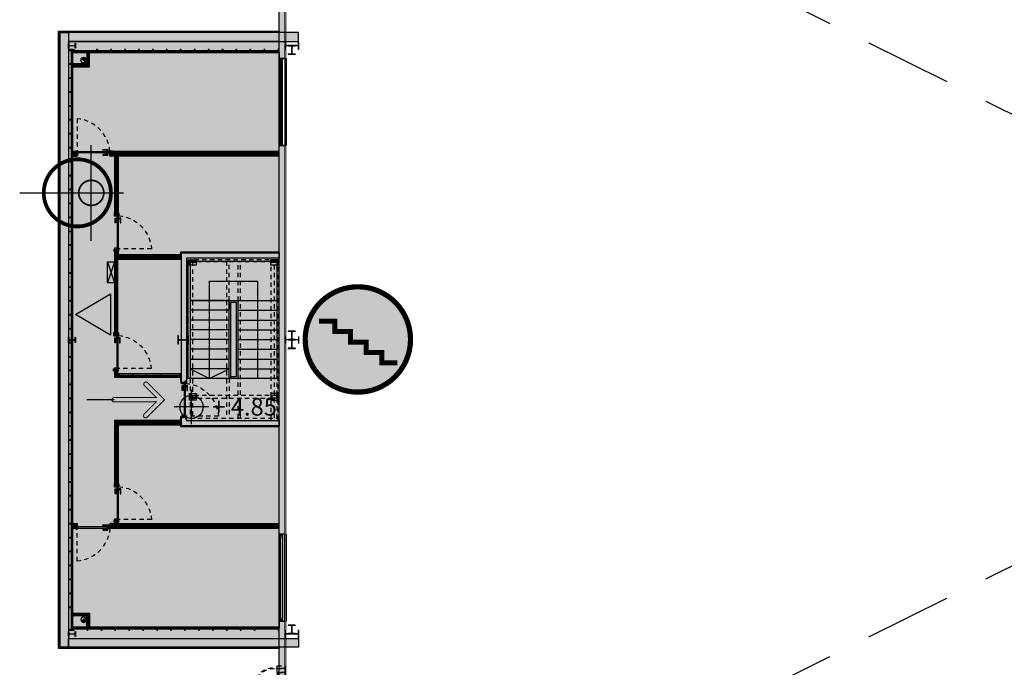
# Model space of a CAD drawing. Units: metres. Extents: x 721.3 to 800.4, y -1561.8 to -1507.7.
# Drawn here: x 721.3 to 749.6, y -1541 to -1522.4 of the extents above; entities that cross this region are included whole.
import ezdxf
from ezdxf.enums import TextEntityAlignment as Align

# ---------------------------------------------------------------- set-up
doc = ezdxf.new("R2010")
doc.units = ezdxf.units.M
doc.linetypes.add('HIDDEN', pattern=[0.375, 0.25, -0.125])
doc.linetypes.add('HIDDEN2', pattern=[0.1875, 0.125, -0.0625])
for name, color, linetype in [('000-Aberturas', 1, 'Continuous'), ('000-Cotas', 250, 'Continuous'), ('000-Cotas de nivel', 250, 'Continuous'), ('000-Estructura', 2, 'Continuous'), ('000-H-Muros', 253, 'Continuous'), ('000-H-Simbologia', 255, 'Continuous'), ('000-Hatch', 253, 'Continuous'), ('000-II-Boca de Incendio Hidrantes', 160, 'Continuous'), ('000-Muros', 4, 'Continuous'), ('000-Sanit Bajada pluvial', 1, 'Continuous'), ('000-Tableros', 1, 'Continuous')]:
    doc.layers.add(name, color=color, linetype=linetype)
for name, color, linetype, true_color in [('000-H-Entrepiso', 7, 'Continuous', 0xdbdee1), ('000-II-Extintores', 7, 'Continuous', 0xe00000), ('000-Simb- Escaleras', 7, 'Continuous', 0x2454bc), ('000-Simb- Ingreso egresos', 7, 'Continuous', 0x7aa84d), ('000-Simb- Sanitarios', 7, 'Continuous', 0x2454bc)]:
    doc.layers.add(name, color=color, linetype=linetype, true_color=true_color)
doc.layers.add('x-vp', color=2, linetype='Continuous', plot=False)
doc.styles.add('Calibri_250', font='calibri.ttf', dxfattribs={"height": 0.5})
doc.styles.add('LGD 100 arial', font='arial.ttf', dxfattribs={"width": 0.8, "height": 0.18})
doc.linetypes.add('BATTING', pattern='A,0.0001,-0.1,[134,ltypeshp.shx,S=0.1,R=0,X=-0.1,Y=0],-0.2,[134,ltypeshp.shx,S=0.1,R=180,X=0.1,Y=0],-0.1', length=0.4001)

# ---------------------------------------------------------------- blocks, each defined once
blk = doc.blocks.new('M70')
at = {"color": 0}
blk.add_lwpolyline([(-0.029, 0.03), (-0.029, 0.034, 0.414214), (-0.03, 0.035), (-0.034, 0.035, 0.414214), (-0.035, 0.034), (-0.035, 0.001), (-0.034, 0), (-0.03, 0), (-0.029, 0.001), (0.029, 0.001), (0.03, 0), (0.034, 0), (0.035, 0.001), (0.035, 0.029, 0.414214), (0.034, 0.03), (0.031, 0.03, 0.414214), (0.03, 0.029), (0.03, 0.025)], format="xyb", dxfattribs=at)
blk = doc.blocks.new('*U43')
at = {"color": 0}
for p, q in [((-0.048, 0), (-0.048, 1.867)), ((0.048, 0), (0.048, 1.867))]:
    blk.add_line(p, q, dxfattribs=at)
for points in [[(-0.06, 0), (-0.06, 1.867), (0.06, 1.867), (0.06, 0)], [(-0.035, 0.013), (-0.035, 1.855), (0.035, 1.855), (0.035, 0.013)]]:
    blk.add_lwpolyline(points, close=True, dxfattribs=at)
at = {"color": 252, "linetype": 'BATTING', "ltscale": 0.05}
blk.add_lwpolyline([(0, 0.014), (0, 1.855)], dxfattribs=at)
at = {"color": 0, "xscale": -1, "rotation": 180}
blk.add_blockref('M70', (0, 1.855), dxfattribs=at)
at = {"color": 0}
for p in [(0, 1.213), (0, 0.813), (0, 0.413), (0, 0.013)]:
    blk.add_blockref('M70', p, dxfattribs=at)
blk = doc.blocks.new('*U44')
at = {"color": 0}
for p, q in [((-0.048, 0), (-0.048, 0.27)), ((0.048, 0), (0.048, 0.27))]:
    blk.add_line(p, q, dxfattribs=at)
for points in [[(-0.06, 0), (-0.06, 0.27), (0.06, 0.27), (0.06, 0)], [(-0.035, 0.013), (-0.035, 0.258), (0.035, 0.258), (0.035, 0.013)]]:
    blk.add_lwpolyline(points, close=True, dxfattribs=at)
at = {"color": 252, "linetype": 'BATTING', "ltscale": 0.05}
blk.add_lwpolyline([(0, 0.014), (0, 0.258)], dxfattribs=at)
at = {"color": 0, "xscale": -1, "rotation": 180}
blk.add_blockref('M70', (0, 0.258), dxfattribs=at)
at = {"color": 0}
blk.add_blockref('M70', (0, 0.013), dxfattribs=at)
blk = doc.blocks.new('*U4')
at = {"color": 0, "linetype": 'HIDDEN2'}
blk.add_lwpolyline([(0.973, 0, 0.369048), (0.026, 0.946), (0.026, 0)], format="xyb", dxfattribs=at)
at = {"color": 0}
for points in [[(0.015, 0), (-0.05, 0), (-0.05, 0.01), (0.015, 0.01)], [(0.874, 0), (0.924, 0), (0.924, 0.01), (0.874, 0.01)], [(0.985, 0), (1.05, 0), (1.05, 0.01), (0.985, 0.01)], [(-0.05, -0.13), (0.015, -0.13), (0.015, -0.12), (-0.05, -0.12)], [(0, -0.02), (0, 0), (0.025, 0), (0.025, -0.042), (0.04, -0.042), (0.04, -0.12), (0, -0.12), (0, -0.1), (0, -0.1), (0.005, -0.095), (0.005, -0.025)], [(0.027, 0), (0.973, 0), (0.973, -0.04), (0.027, -0.04)], [(0.874, -0.04), (0.924, -0.04), (0.924, -0.05), (0.874, -0.05)], [(1, -0.02), (1, 0), (0.975, 0), (0.975, -0.042), (0.96, -0.042), (0.96, -0.12), (1, -0.12), (1, -0.1), (1, -0.1), (0.995, -0.095), (0.995, -0.025)], [(1.05, -0.13), (0.985, -0.13), (0.985, -0.12), (1.05, -0.12)]]:
    blk.add_lwpolyline(points, close=True, dxfattribs=at)
at = {"color": 0, "ltscale": 0.2}
blk.add_lwpolyline([(0.022, 0.003), (0.022, -0.035), (0.03, -0.035), (0.03, 0.003)], dxfattribs=at)
at = {"color": 0}
for points in [[(0.889, 0.01), (0.889, 0.04), (0.769, 0.04), (0.769, 0.06), (0.909, 0.06), (0.909, 0.01)], [(0.889, -0.05), (0.889, -0.08), (0.769, -0.08), (0.769, -0.1), (0.909, -0.1), (0.909, -0.05)]]:
    blk.add_lwpolyline(points, dxfattribs=at)
at = {"color": 0, "ltscale": 0.2}
blk.add_circle((0.026, 0.009), 0.00665, dxfattribs=at)
blk = doc.blocks.new('*U45')
at = {"color": 0}
for p, q in [((-0.048, 0), (-0.048, 1.801)), ((0.048, 0), (0.048, 1.801))]:
    blk.add_line(p, q, dxfattribs=at)
for points in [[(-0.06, 0), (-0.06, 1.801), (0.06, 1.801), (0.06, 0)], [(-0.035, 0.013), (-0.035, 1.789), (0.035, 1.789), (0.035, 0.013)]]:
    blk.add_lwpolyline(points, close=True, dxfattribs=at)
at = {"color": 252, "linetype": 'BATTING', "ltscale": 0.05}
blk.add_lwpolyline([(0, 0.014), (0, 1.789)], dxfattribs=at)
at = {"color": 0, "xscale": -1, "rotation": 180}
blk.add_blockref('M70', (0, 1.789), dxfattribs=at)
at = {"color": 0}
for p in [(0, 1.213), (0, 0.813), (0, 0.413), (0, 0.013)]:
    blk.add_blockref('M70', p, dxfattribs=at)
blk = doc.blocks.new('*U46')
at = {"color": 0}
for p, q in [((-0.0475, 0), (-0.0475, 4.83125)), ((0.0475, 0), (0.0475, 4.83125))]:
    blk.add_line(p, q, dxfattribs=at)
for points in [[(-0.06, 0), (-0.06, 4.83125), (0.06, 4.83125), (0.06, 0)], [(-0.035, 0.0125), (-0.035, 4.81875), (0.035, 4.81875), (0.035, 0.0125)]]:
    blk.add_lwpolyline(points, close=True, dxfattribs=at)
at = {"color": 252, "linetype": 'BATTING', "ltscale": 0.05}
blk.add_lwpolyline([(0, 0.0135), (0, 4.81875)], dxfattribs=at)
at = {"color": 0, "xscale": -1, "rotation": 180}
blk.add_blockref('M70', (0, 4.81875), dxfattribs=at)
at = {"color": 0}
for p in [(0, 4.4125), (0, 4.0125), (0, 3.6125), (0, 3.2125), (0, 2.8125), (0, 2.4125), (0, 2.0125), (0, 1.6125), (0, 1.2125), (0, 0.8125), (0, 0.4125), (0, 0.0125)]:
    blk.add_blockref('M70', p, dxfattribs=at)
blk = doc.blocks.new('*U47')
at = {"color": 0}
for p, q in [((-0.0475, 0), (-0.0475, 4.83125)), ((0.0475, 0), (0.0475, 4.83125))]:
    blk.add_line(p, q, dxfattribs=at)
for points in [[(-0.06, 0), (-0.06, 4.83125), (0.06, 4.83125), (0.06, 0)], [(-0.035, 0.0125), (-0.035, 4.81875), (0.035, 4.81875), (0.035, 0.0125)]]:
    blk.add_lwpolyline(points, close=True, dxfattribs=at)
at = {"color": 252, "linetype": 'BATTING', "ltscale": 0.05}
blk.add_lwpolyline([(0, 0.0135), (0, 4.81875)], dxfattribs=at)
at = {"color": 0, "xscale": -1, "rotation": 180}
blk.add_blockref('M70', (0, 4.81875), dxfattribs=at)
at = {"color": 0}
for p in [(0, 4.4125), (0, 4.0125), (0, 3.6125), (0, 3.2125), (0, 2.8125), (0, 2.4125), (0, 2.0125), (0, 1.6125), (0, 1.2125), (0, 0.8125), (0, 0.4125), (0, 0.0125)]:
    blk.add_blockref('M70', p, dxfattribs=at)
blk = doc.blocks.new('*U48')
at = {"color": 0}
for p, q in [((-0.0475, 0), (-0.0475, 1.69875)), ((0.0475, 0), (0.0475, 1.69875))]:
    blk.add_line(p, q, dxfattribs=at)
for points in [[(-0.06, 0), (-0.06, 1.69875), (0.06, 1.69875), (0.06, 0)], [(-0.035, 0.0125), (-0.035, 1.68625), (0.035, 1.68625), (0.035, 0.0125)]]:
    blk.add_lwpolyline(points, close=True, dxfattribs=at)
at = {"color": 252, "linetype": 'BATTING', "ltscale": 0.05}
blk.add_lwpolyline([(0, 0.0135), (0, 1.68625)], dxfattribs=at)
at = {"color": 0, "xscale": -1, "rotation": 180}
blk.add_blockref('M70', (0, 1.68625), dxfattribs=at)
at = {"color": 0}
for p in [(0, 1.2125), (0, 0.8125), (0, 0.4125), (0, 0.0125)]:
    blk.add_blockref('M70', p, dxfattribs=at)
blk = doc.blocks.new('*U49')
at = {"color": 0}
for p, q in [((-0.048, 0), (-0.048, 0.101)), ((0.048, 0), (0.048, 0.101))]:
    blk.add_line(p, q, dxfattribs=at)
for points in [[(-0.06, 0), (-0.06, 0.101), (0.06, 0.101), (0.06, 0)], [(-0.035, 0.013), (-0.035, 0.089), (0.035, 0.089), (0.035, 0.013)]]:
    blk.add_lwpolyline(points, close=True, dxfattribs=at)
at = {"color": 252, "linetype": 'BATTING', "ltscale": 0.05}
blk.add_lwpolyline([(0, 0.014), (0, 0.089)], dxfattribs=at)
at = {"color": 0, "xscale": -1, "rotation": 180}
blk.add_blockref('M70', (0, 0.089), dxfattribs=at)
at = {"color": 0}
blk.add_blockref('M70', (0, 0.013), dxfattribs=at)
blk = doc.blocks.new('*U50')
at = {"color": 0}
for p, q in [((-0.0475, 0), (-0.0475, 0.1125)), ((0.0475, 0), (0.0475, 0.1125))]:
    blk.add_line(p, q, dxfattribs=at)
for points in [[(-0.06, 0), (-0.06, 0.1125), (0.06, 0.1125), (0.06, 0)], [(-0.035, 0.0125), (-0.035, 0.1), (0.035, 0.1), (0.035, 0.0125)]]:
    blk.add_lwpolyline(points, close=True, dxfattribs=at)
at = {"color": 252, "linetype": 'BATTING', "ltscale": 0.05}
blk.add_lwpolyline([(0, 0.0135), (0, 0.1)], dxfattribs=at)
at = {"color": 0, "xscale": -1, "rotation": 180}
blk.add_blockref('M70', (0, 0.1), dxfattribs=at)
at = {"color": 0}
blk.add_blockref('M70', (0, 0.0125), dxfattribs=at)
blk = doc.blocks.new('*U51')
at = {"color": 0}
for p, q in [((-0.0475, 0), (-0.0475, 0.1)), ((0.0475, 0), (0.0475, 0.1))]:
    blk.add_line(p, q, dxfattribs=at)
for points in [[(-0.06, 0), (-0.06, 0.1), (0.06, 0.1), (0.06, 0)], [(-0.035, 0.0125), (-0.035, 0.0875), (0.035, 0.0875), (0.035, 0.0125)]]:
    blk.add_lwpolyline(points, close=True, dxfattribs=at)
at = {"color": 252, "linetype": 'BATTING', "ltscale": 0.05}
blk.add_lwpolyline([(0, 0.0135), (0, 0.0875)], dxfattribs=at)
at = {"color": 0, "xscale": -1, "rotation": 180}
blk.add_blockref('M70', (0, 0.0875), dxfattribs=at)
at = {"color": 0}
blk.add_blockref('M70', (0, 0.0125), dxfattribs=at)
blk = doc.blocks.new('*U52')
at = {"color": 0}
for p, q in [((-0.048, 0), (-0.048, 1.781)), ((0.048, 0), (0.048, 1.781))]:
    blk.add_line(p, q, dxfattribs=at)
for points in [[(-0.06, 0), (-0.06, 1.781), (0.06, 1.781), (0.06, 0)], [(-0.035, 0.013), (-0.035, 1.769), (0.035, 1.769), (0.035, 0.013)]]:
    blk.add_lwpolyline(points, close=True, dxfattribs=at)
at = {"color": 252, "linetype": 'BATTING', "ltscale": 0.05}
blk.add_lwpolyline([(0, 0.014), (0, 1.769)], dxfattribs=at)
at = {"color": 0, "xscale": -1, "rotation": 180}
blk.add_blockref('M70', (0, 1.769), dxfattribs=at)
at = {"color": 0}
for p in [(0, 1.213), (0, 0.813), (0, 0.413), (0, 0.013)]:
    blk.add_blockref('M70', p, dxfattribs=at)
blk = doc.blocks.new('*U53')
at = {"color": 0}
blk.add_lwpolyline([(0.035, 5.93125), (-0.0475, 5.93125), (-0.0475, 0), (0.035, 0), (0.035, 0.0125), (-0.035, 0.0125), (-0.035, 5.91875), (0.035, 5.91875)], close=True, dxfattribs=at)
at = {"color": 8, "linetype": 'BATTING', "ltscale": 0.05}
blk.add_lwpolyline([(0, 0.0135), (0, 5.91775)], dxfattribs=at)
at = {"color": 0, "xscale": -1, "rotation": 180}
blk.add_blockref('M70', (0, 5.91875), dxfattribs=at)
at = {"color": 0}
for p in [(0, 5.2125), (0, 4.8125), (0, 4.4125), (0, 4.0125), (0, 3.6125), (0, 3.2125), (0, 2.8125), (0, 2.4125), (0, 2.0125), (0, 1.6125), (0, 1.2125), (0, 0.8125), (0, 0.4125), (0, 0.0125)]:
    blk.add_blockref('M70', p, dxfattribs=at)
blk = doc.blocks.new('*U54')
at = {"color": 0}
blk.add_lwpolyline([(0.035, 16.68), (-0.0475, 16.68), (-0.0475, 0), (0.035, 0), (0.035, 0.0125), (-0.035, 0.0125), (-0.035, 16.6675), (0.035, 16.6675)], close=True, dxfattribs=at)
at = {"color": 8, "linetype": 'BATTING', "ltscale": 0.05}
blk.add_lwpolyline([(0, 0.0135), (0, 16.6665)], dxfattribs=at)
at = {"color": 0, "xscale": -1, "rotation": 180}
blk.add_blockref('M70', (0, 16.6675), dxfattribs=at)
at = {"color": 0}
for p in [(0, 16.0125), (0, 15.6125), (0, 15.2125), (0, 14.8125), (0, 14.4125), (0, 14.0125), (0, 13.6125), (0, 13.2125), (0, 12.8125), (0, 12.4125), (0, 12.0125), (0, 11.6125), (0, 11.2125), (0, 10.8125), (0, 10.4125), (0, 10.0125), (0, 9.6125), (0, 9.2125), (0, 8.8125), (0, 8.4125), (0, 8.0125), (0, 7.6125), (0, 7.2125), (0, 6.8125), (0, 6.4125), (0, 6.0125), (0, 5.6125), (0, 5.2125), (0, 4.8125), (0, 4.4125), (0, 4.0125), (0, 3.6125), (0, 3.2125), (0, 2.8125), (0, 2.4125), (0, 2.0125), (0, 1.6125), (0, 1.2125), (0, 0.8125), (0, 0.4125), (0, 0.0125)]:
    blk.add_blockref('M70', p, dxfattribs=at)
blk = doc.blocks.new('*U55')
at = {"color": 0}
blk.add_lwpolyline([(0.035, 5.93125), (-0.0475, 5.93125), (-0.0475, 0), (0.035, 0), (0.035, 0.0125), (-0.035, 0.0125), (-0.035, 5.91875), (0.035, 5.91875)], close=True, dxfattribs=at)
at = {"color": 8, "linetype": 'BATTING', "ltscale": 0.05}
blk.add_lwpolyline([(0, 0.0135), (0, 5.91775)], dxfattribs=at)
at = {"color": 0, "xscale": -1, "rotation": 180}
blk.add_blockref('M70', (0, 5.91875), dxfattribs=at)
at = {"color": 0}
for p in [(0, 5.2125), (0, 4.8125), (0, 4.4125), (0, 4.0125), (0, 3.6125), (0, 3.2125), (0, 2.8125), (0, 2.4125), (0, 2.0125), (0, 1.6125), (0, 1.2125), (0, 0.8125), (0, 0.4125), (0, 0.0125)]:
    blk.add_blockref('M70', p, dxfattribs=at)
blk = doc.blocks.new('AL077')
at = {"color": 1}
for points in [[(2.5, -0.1), (0, -0.1), (0, 0), (2.5, 0)], [(2.5, 0), (0, 0), (0, -0.16), (2.5, -0.16)], [(0.1, -0.05), (2.4, -0.05), (2.4, 0), (0.1, 0)]]:
    blk.add_lwpolyline(points, close=True, dxfattribs=at)
at = {"color": 2}
for points in [[(2.5, -0.1), (2.45, -0.1), (2.45, 0), (2.5, 0)], [(0.05, -0.1), (0, -0.1), (0, 0), (0.05, 0)], [(0.1, -0.05), (0.05, -0.05), (0.05, 0), (0.1, 0)], [(2.45, -0.05), (2.4, -0.05), (2.4, 0), (2.45, 0)]]:
    blk.add_lwpolyline(points, close=True, dxfattribs=at)
at = {"color": 1}
blk.add_lwpolyline([(0.1, -0.03), (2.4, -0.03), (2.4, -0.02), (0.1, -0.02), (0.1, -0.03)], dxfattribs=at)
blk = doc.blocks.new('AL078')
at = {"color": 1}
for points in [[(2.5, -0.1), (0, -0.1), (0, 0), (2.5, 0)], [(2.5, 0), (0, 0), (0, -0.16), (2.5, -0.16)], [(0.1, -0.05), (2.4, -0.05), (2.4, 0), (0.1, 0)]]:
    blk.add_lwpolyline(points, close=True, dxfattribs=at)
at = {"color": 2}
for points in [[(2.5, -0.1), (2.45, -0.1), (2.45, 0), (2.5, 0)], [(0.05, -0.1), (0, -0.1), (0, 0), (0.05, 0)], [(0.1, -0.05), (0.05, -0.05), (0.05, 0), (0.1, 0)], [(2.45, -0.05), (2.4, -0.05), (2.4, 0), (2.45, 0)]]:
    blk.add_lwpolyline(points, close=True, dxfattribs=at)
at = {"color": 1}
blk.add_lwpolyline([(0.1, -0.03), (2.4, -0.03), (2.4, -0.02), (0.1, -0.02), (0.1, -0.03)], dxfattribs=at)
blk = doc.blocks.new('*U79')
h = blk.add_hatch(color=0)
h.dxf.hatch_style = 1
h.paths.add_polyline_path([(0, -0.08, 0.414214), (0.08, 0, 0.414214), (0, 0.08, 1), (0, 0, -1)])
at = {"color": 0}
blk.add_circle((0, 0), 0.08, dxfattribs=at)
for centre, start, end in [((0, 0.04), 90, 270), ((0, -0.04), 270, 90)]:
    blk.add_arc(centre, 0.04, start, end, dxfattribs=at)
blk = doc.blocks.new('A$C4FDA6744')
at = {"layer": '000-Sanit Bajada pluvial'}
blk.add_blockref('*U79', (723.127, -1523.532), dxfattribs=at)
at = {"layer": '000-Sanit Bajada pluvial', "xscale": -1, "rotation": 180}
blk.add_blockref('*U79', (723.127, -1539.603), dxfattribs=at)
blk = doc.blocks.new('cofre 600x200')
h = blk.add_hatch(color=256)
h.paths.add_polyline_path([(-0.3, 0.2), (-0.3, 0), (0, 0.1)])
h.paths.add_polyline_path([(0.3, 0.2), (0, 0.1), (0.3, 0)])
for p, q in [((-0.3, 0.2), (0.3, 0)), ((-0.3, 0), (0.3, 0.2))]:
    blk.add_line(p, q)
blk.add_lwpolyline([(-0.3, 0), (0.3, 0), (0.3, 0.2), (-0.3, 0.2)], close=True)
blk = doc.blocks.new('A$C10784BBD')
at = {"layer": '000-Hatch'}
h = blk.add_hatch(color=256, dxfattribs=at)
h.dxf.hatch_style = 1
h.paths.add_polyline_path([(729.013, -1529.247), (729.013, -1529.097), (726.203, -1529.097), (726.203, -1529.347), (726.353, -1529.347), (726.353, -1529.247), (728.703, -1529.247)])
h.paths.add_polyline_path([(726.253, -1530.347), (726.203, -1530.347), (726.203, -1534.067), (729.013, -1534.067), (729.013, -1533.917), (726.353, -1533.917), (726.353, -1530.347)])
for points in [[(729.013, -1529.247), (729.013, -1529.097), (726.203, -1529.097), (726.203, -1529.347), (726.353, -1529.347), (726.353, -1529.247), (728.703, -1529.247)], [(726.253, -1530.347), (726.203, -1530.347), (726.203, -1534.067), (729.013, -1534.067), (729.013, -1533.917), (726.353, -1533.917), (726.353, -1530.347), (726.253, -1530.347)]]:
    blk.add_lwpolyline(points, close=True)
blk = doc.blocks.new('escalerillas')
at = {"layer": '000-Estructura', "color": 252, "linetype": 'HIDDEN', "ltscale": 0.5}
blk.add_line((801.776, -1579.282), (801.776, -1579.052), dxfattribs=at)
for points in [[(801.776, -1579.052), (801.851, -1579.052), (801.851, -1579.282), (801.776, -1579.282)], [(801.851, -1579.052), (801.966, -1579.052), (801.966, -1579.282), (801.851, -1579.282)], [(801.966, -1579.252), (802.716, -1579.252), (802.716, -1579.052), (801.966, -1579.052)], [(801.966, -1579.252), (802.716, -1579.252), (802.716, -1579.282), (801.966, -1579.282)], [(802.831, -1579.052), (802.716, -1579.052), (802.716, -1579.282), (802.831, -1579.282)], [(802.906, -1579.052), (802.831, -1579.052), (802.831, -1579.282), (802.906, -1579.282)]]:
    blk.add_lwpolyline(points, close=True, dxfattribs=at)
for centre in [(801.846, -1579.428), (802.836, -1579.428), (801.914, -1579.657), (802.09, -1579.833), (802.592, -1579.833), (802.768, -1579.657)]:
    blk.add_circle(centre, 0.01, dxfattribs=at)
for radius, start, end in [(0.506, 165.75, 14.25), (0.486, 165.1498, 14.8502)]:
    blk.add_arc((802.341, -1579.406), radius, start, end, dxfattribs=at)
blk = doc.blocks.new('escalleras exteriores entrepiso')
at = {"layer": '000-Estructura', "xscale": -1, "rotation": 270}
blk.add_blockref('escalerillas', (2307.965, -2843.838), dxfattribs=at)
blk = doc.blocks.new('*U96')
at = {"color": 0}
for points in [[(0.048, 0), (0.048, 1.826), (-0.048, 1.826), (-0.048, 0)], [(0.035, 0.013), (0.035, 1.814), (-0.035, 1.814), (-0.035, 0.013)]]:
    blk.add_lwpolyline(points, close=True, dxfattribs=at)
at = {"color": 252, "linetype": 'BATTING', "ltscale": 0.05}
blk.add_lwpolyline([(0, 0.013), (0, 1.813)], dxfattribs=at)
at = {"color": 0, "xscale": -1, "rotation": 180}
blk.add_blockref('M70', (0, 1.814), dxfattribs=at)
at = {"color": 0}
for p in [(0, 1.212), (0, 0.812), (0, 0.412), (0, 0.013)]:
    blk.add_blockref('M70', p, dxfattribs=at)
blk = doc.blocks.new('*U97')
at = {"color": 0}
for points in [[(0.048, 0), (0.048, 0.22), (-0.048, 0.22), (-0.048, 0)], [(0.035, 0.013), (0.035, 0.207), (-0.035, 0.207), (-0.035, 0.013)]]:
    blk.add_lwpolyline(points, close=True, dxfattribs=at)
at = {"color": 252, "linetype": 'BATTING', "ltscale": 0.05}
blk.add_lwpolyline([(0, 0.013), (0, 0.206)], dxfattribs=at)
at = {"color": 0, "xscale": -1, "rotation": 180}
blk.add_blockref('M70', (0, 0.207), dxfattribs=at)
at = {"color": 0}
blk.add_blockref('M70', (0, 0.013), dxfattribs=at)
blk = doc.blocks.new('*U98')
at = {"color": 0}
for points in [[(0.048, 0), (0.048, 2.17), (-0.048, 2.17), (-0.048, 0)], [(0.035, 0.013), (0.035, 2.158), (-0.035, 2.158), (-0.035, 0.013)]]:
    blk.add_lwpolyline(points, close=True, dxfattribs=at)
at = {"color": 252, "linetype": 'BATTING', "ltscale": 0.05}
blk.add_lwpolyline([(0, 0.013), (0, 2.157)], dxfattribs=at)
at = {"color": 0, "xscale": -1, "rotation": 180}
blk.add_blockref('M70', (0, 2.158), dxfattribs=at)
at = {"color": 0}
for p in [(0, 1.613), (0, 1.212), (0, 0.812), (0, 0.412), (0, 0.013)]:
    blk.add_blockref('M70', p, dxfattribs=at)
blk = doc.blocks.new('*U108')
at = {"color": 0}
blk.add_lwpolyline([(0.035, 0.409), (-0.048, 0.409), (-0.048, 0), (0.035, 0), (0.035, 0.013), (-0.035, 0.013), (-0.035, 0.397), (0.035, 0.397)], close=True, dxfattribs=at)
at = {"color": 252, "linetype": 'BATTING', "ltscale": 0.05}
blk.add_lwpolyline([(0, 0.013), (0, 0.396)], dxfattribs=at)
at = {"color": 0}
blk.add_lwpolyline([(0.035, 0), (0.035, 0.409)], dxfattribs=at)
at = {"color": 0, "xscale": -1, "rotation": 180}
blk.add_blockref('M70', (0, 0.397), dxfattribs=at)
at = {"color": 0}
blk.add_blockref('M70', (0, 0.013), dxfattribs=at)
blk = doc.blocks.new('*U109')
at = {"color": 0}
blk.add_lwpolyline([(0.035, 0.497), (-0.048, 0.497), (-0.048, 0), (0.035, 0), (0.035, 0.013), (-0.035, 0.013), (-0.035, 0.485), (0.035, 0.485)], close=True, dxfattribs=at)
at = {"color": 252, "linetype": 'BATTING', "ltscale": 0.05}
blk.add_lwpolyline([(0, 0.013), (0, 0.484)], dxfattribs=at)
at = {"color": 0}
blk.add_lwpolyline([(0.035, 0), (0.035, 0.497)], dxfattribs=at)
at = {"color": 0, "xscale": -1, "rotation": 180}
blk.add_blockref('M70', (0, 0.485), dxfattribs=at)
at = {"color": 0}
blk.add_blockref('M70', (0, 0.013), dxfattribs=at)
blk = doc.blocks.new('A$C036B00FF')
at = {"layer": '000-Estructura'}
h = blk.add_hatch(color=252, dxfattribs=at)
h.dxf.hatch_style = 1
h.paths.add_polyline_path([(-6.219, -15.043), (-6.401, -15.043), (-6.401, -15.115), (-6.41, -15.115), (-6.41, -14.965), (-6.401, -14.965), (-6.401, -15.037), (-6.219, -15.037), (-6.219, -14.965), (-6.21, -14.965), (-6.21, -15.115), (-6.219, -15.115)])
h = blk.add_hatch(color=252, dxfattribs=at)
h.dxf.hatch_style = 1
h.paths.add_polyline_path([(0.188, -15.036), (-0.188, -15.036), (-0.188, -14.928), (-0.2, -14.928), (-0.2, -15.153), (-0.188, -15.153), (-0.188, -15.044), (0.188, -15.044), (0.188, -15.153), (0.2, -15.153), (0.2, -14.928), (0.188, -14.928)])
h = blk.add_hatch(color=252, dxfattribs=at)
h.dxf.hatch_style = 1
h.paths.add_polyline_path([(0.1, -15.044), (0.1, -15.054), (0.003, -15.054), (0.003, -15.284), (0.1, -15.284), (0.1, -15.294), (-0.1, -15.294), (-0.1, -15.284), (-0.003, -15.284), (-0.003, -15.054), (-0.1, -15.054), (-0.1, -15.044)])
h = blk.add_hatch(color=252, dxfattribs=at)
h.dxf.hatch_style = 1
h.paths.add_polyline_path([(-6.219, -23.493), (-6.401, -23.493), (-6.401, -23.565), (-6.41, -23.565), (-6.41, -23.415), (-6.401, -23.415), (-6.401, -23.487), (-6.219, -23.487), (-6.219, -23.415), (-6.21, -23.415), (-6.21, -23.565), (-6.219, -23.565)])
h = blk.add_hatch(color=252, dxfattribs=at)
h.dxf.hatch_style = 1
h.paths.add_polyline_path([(-2.982, -23.486), (-3.258, -23.486), (-3.258, -23.365), (-3.27, -23.365), (-3.27, -23.615), (-3.258, -23.615), (-3.258, -23.494), (-2.982, -23.494), (-2.982, -23.615), (-2.97, -23.615), (-2.97, -23.365), (-2.982, -23.365)])
h = blk.add_hatch(color=252, dxfattribs=at)
h.dxf.hatch_style = 1
h.paths.add_polyline_path([(-0.192, -23.39), (-0.192, -23.487), (0.192, -23.487), (0.192, -23.39), (0.2, -23.39), (0.2, -23.59), (0.192, -23.59), (0.192, -23.493), (-0.192, -23.493), (-0.192, -23.59), (-0.2, -23.59), (-0.2, -23.39)])
h = blk.add_hatch(color=252, dxfattribs=at)
h.dxf.hatch_style = 1
h.paths.add_polyline_path([(0.1, -23.477), (0.1, -23.487), (-0.1, -23.487), (-0.1, -23.477), (-0.003, -23.477), (-0.003, -23.247), (-0.1, -23.247), (-0.1, -23.237), (0.1, -23.237), (0.1, -23.247), (0.003, -23.247), (0.003, -23.477)])
h = blk.add_hatch(color=252, dxfattribs=at)
h.dxf.hatch_style = 1
h.paths.add_polyline_path([(0.1, -23.493), (0.1, -23.503), (0.003, -23.503), (0.003, -23.733), (0.1, -23.733), (0.1, -23.743), (-0.1, -23.743), (-0.1, -23.733), (-0.003, -23.733), (-0.003, -23.503), (-0.1, -23.503), (-0.1, -23.493)])
h = blk.add_hatch(color=252, dxfattribs=at)
h.dxf.hatch_style = 1
h.paths.add_polyline_path([(-6.219, -31.943), (-6.401, -31.943), (-6.401, -32.015), (-6.41, -32.015), (-6.41, -31.865), (-6.401, -31.865), (-6.401, -31.937), (-6.219, -31.937), (-6.219, -31.865), (-6.21, -31.865), (-6.21, -32.015), (-6.219, -32.015)])
h = blk.add_hatch(color=252, dxfattribs=at)
h.dxf.hatch_style = 1
h.paths.add_polyline_path([(-0.188, -31.828), (-0.188, -31.936), (0.188, -31.936), (0.188, -31.828), (0.2, -31.828), (0.2, -32.053), (0.188, -32.053), (0.188, -31.944), (-0.188, -31.944), (-0.188, -32.053), (-0.2, -32.053), (-0.2, -31.828)])
h = blk.add_hatch(color=252, dxfattribs=at)
h.dxf.hatch_style = 1
h.paths.add_polyline_path([(0.1, -31.926), (0.1, -31.936), (-0.1, -31.936), (-0.1, -31.926), (-0.003, -31.926), (-0.003, -31.696), (-0.1, -31.696), (-0.1, -31.686), (0.1, -31.686), (0.1, -31.696), (0.003, -31.696), (0.003, -31.926)])
for p, q in [((-0.2, -14.928), (-0.2, -15.153)), ((-0.188, -14.928), (-0.2, -14.928)), ((-0.188, -14.928), (-0.188, -15.036)), ((0.188, -14.928), (0.188, -15.036)), ((0.2, -14.928), (0.188, -14.928)), ((0.2, -14.928), (0.2, -15.153)), ((-0.188, -15.153), (-0.2, -15.153)), ((0.188, -15.036), (-0.188, -15.036)), ((0.188, -15.044), (-0.188, -15.044)), ((-0.188, -15.044), (-0.188, -15.153)), ((0.1, -15.044), (-0.1, -15.044)), ((-0.1, -15.044), (-0.1, -15.054)), ((-0.003, -15.054), (-0.1, -15.054)), ((-0.003, -15.054), (-0.003, -15.284)), ((0.1, -15.054), (0.003, -15.054)), ((0.003, -15.054), (0.003, -15.284)), ((0.1, -15.044), (0.1, -15.054)), ((0.188, -15.044), (0.188, -15.153)), ((0.2, -15.153), (0.188, -15.153)), ((-0.003, -15.284), (-0.1, -15.284)), ((-0.1, -15.284), (-0.1, -15.294)), ((0.1, -15.294), (-0.1, -15.294)), ((0.1, -15.284), (0.003, -15.284)), ((0.1, -15.284), (0.1, -15.294)), ((-3.27, -23.365), (-3.27, -23.615)), ((-3.258, -23.365), (-3.27, -23.365)), ((-3.258, -23.365), (-3.258, -23.486)), ((-2.982, -23.365), (-2.982, -23.486)), ((-2.97, -23.365), (-2.982, -23.365)), ((-2.97, -23.365), (-2.97, -23.615)), ((-0.192, -23.39), (-0.2, -23.39)), ((-0.2, -23.39), (-0.2, -23.59)), ((-0.192, -23.39), (-0.192, -23.487)), ((0.1, -23.237), (-0.1, -23.237)), ((-0.1, -23.237), (-0.1, -23.247)), ((-0.003, -23.247), (-0.1, -23.247)), ((-0.003, -23.247), (-0.003, -23.477)), ((0.1, -23.247), (0.003, -23.247)), ((0.003, -23.247), (0.003, -23.477)), ((0.1, -23.237), (0.1, -23.247)), ((0.192, -23.39), (0.192, -23.487)), ((0.2, -23.39), (0.192, -23.39)), ((0.2, -23.39), (0.2, -23.59)), ((-3.258, -23.615), (-3.27, -23.615)), ((-2.982, -23.486), (-3.258, -23.486)), ((-2.982, -23.494), (-3.258, -23.494)), ((-3.258, -23.494), (-3.258, -23.615)), ((-2.982, -23.494), (-2.982, -23.615)), ((-2.97, -23.615), (-2.982, -23.615)), ((-0.192, -23.59), (-0.2, -23.59)), ((0.192, -23.487), (-0.192, -23.487)), ((0.192, -23.493), (-0.192, -23.493)), ((-0.192, -23.493), (-0.192, -23.59)), ((-0.003, -23.477), (-0.1, -23.477)), ((-0.1, -23.477), (-0.1, -23.487)), ((0.1, -23.487), (-0.1, -23.487)), ((0.1, -23.493), (-0.1, -23.493)), ((-0.1, -23.493), (-0.1, -23.503)), ((-0.003, -23.503), (-0.1, -23.503)), ((-0.003, -23.733), (-0.1, -23.733)), ((-0.1, -23.733), (-0.1, -23.743)), ((0.1, -23.743), (-0.1, -23.743)), ((-0.003, -23.503), (-0.003, -23.733)), ((0.1, -23.477), (0.003, -23.477)), ((0.1, -23.503), (0.003, -23.503)), ((0.003, -23.503), (0.003, -23.733)), ((0.1, -23.733), (0.003, -23.733)), ((0.1, -23.477), (0.1, -23.487)), ((0.1, -23.493), (0.1, -23.503)), ((0.1, -23.733), (0.1, -23.743)), ((0.192, -23.493), (0.192, -23.59)), ((0.2, -23.59), (0.192, -23.59)), ((-0.2, -31.828), (-0.2, -32.053)), ((-0.188, -31.828), (-0.2, -31.828)), ((-0.188, -31.828), (-0.188, -31.936)), ((0.188, -31.936), (-0.188, -31.936)), ((0.188, -31.944), (-0.188, -31.944)), ((-0.188, -31.944), (-0.188, -32.053)), ((0.1, -31.686), (-0.1, -31.686)), ((-0.1, -31.686), (-0.1, -31.696)), ((-0.003, -31.696), (-0.1, -31.696)), ((-0.003, -31.926), (-0.1, -31.926)), ((-0.1, -31.926), (-0.1, -31.936)), ((0.1, -31.936), (-0.1, -31.936)), ((-0.003, -31.696), (-0.003, -31.926)), ((0.1, -31.696), (0.003, -31.696)), ((0.003, -31.696), (0.003, -31.926)), ((0.1, -31.926), (0.003, -31.926)), ((0.1, -31.686), (0.1, -31.696)), ((0.1, -31.926), (0.1, -31.936)), ((0.188, -31.828), (0.188, -31.936)), ((0.2, -31.828), (0.188, -31.828)), ((0.188, -31.944), (0.188, -32.053)), ((0.2, -31.828), (0.2, -32.053)), ((-0.188, -32.053), (-0.2, -32.053)), ((0.2, -32.053), (0.188, -32.053))]:
    blk.add_line(p, q, dxfattribs=at)
for points in [[(-6.219, -15.043), (-6.401, -15.043), (-6.401, -15.115), (-6.41, -15.115), (-6.41, -14.965), (-6.401, -14.965), (-6.401, -15.037), (-6.219, -15.037), (-6.219, -14.965), (-6.21, -14.965), (-6.21, -15.115), (-6.219, -15.115), (-6.219, -15.043)], [(-6.219, -23.493), (-6.401, -23.493), (-6.401, -23.565), (-6.41, -23.565), (-6.41, -23.415), (-6.401, -23.415), (-6.401, -23.487), (-6.219, -23.487), (-6.219, -23.415), (-6.21, -23.415), (-6.21, -23.565), (-6.219, -23.565), (-6.219, -23.493)], [(-6.219, -31.943), (-6.401, -31.943), (-6.401, -32.015), (-6.41, -32.015), (-6.41, -31.865), (-6.401, -31.865), (-6.401, -31.937), (-6.219, -31.937), (-6.219, -31.865), (-6.21, -31.865), (-6.21, -32.015), (-6.219, -32.015), (-6.219, -31.943)]]:
    blk.add_lwpolyline(points, close=True, dxfattribs=at)
blk = doc.blocks.new('A$C3E747066')
at = {"layer": '000-H-Simbologia'}
h = blk.add_hatch(color=255, dxfattribs=at)
h.dxf.hatch_style = 1
h.paths.add_polyline_path([(1.275, 0.815, 1), (-1.275, -0.815, 1)])
at = {"layer": '000-Simb- Escaleras', "const_width": 0.141}
blk.add_lwpolyline([(-1.112, 0.525), (-0.662, 0.525), (-0.662, 0.225), (-0.212, 0.225), (-0.212, -0.075), (0.238, -0.075), (0.238, -0.375), (0.688, -0.375), (0.688, -0.675), (1.138, -0.675)], dxfattribs=at)
at = {"layer": '000-Simb- Sanitarios', "const_width": 0.15}
blk.add_lwpolyline([(1.275, 0.815, 1), (-1.275, -0.815, 1), (1.275, 0.815, 1)], format="xyb", dxfattribs=at)
at = {"layer": '000-Simb- Sanitarios'}
blk.add_circle((0, 0), 1.513, dxfattribs=at)
blk = doc.blocks.new('A$C00E52299')
at = {"layer": '000-Simb- Ingreso egresos'}
h = blk.add_hatch(color=256, dxfattribs=at)
h.dxf.hatch_style = 1
edge = h.paths.add_edge_path()
edge.add_arc((0, -3.246), 0.1, 184.1733, 355.8267)
edge.add_line((0.1, -3.254), (0.1, -1.288))
edge.add_line((0.1, -1.288), (0.657, -1.845))
edge.add_arc((0.721, -1.768), 0.1, 230.1198, 399.8802)
edge.add_line((0.798, -1.703), (0, -0.906))
edge.add_line((0, -0.906), (-0.798, -1.703))
edge.add_arc((-0.737, -1.784), 0.101, 127.3938, 322.6062)
edge.add_line((-0.657, -1.845), (-0.1, -1.288))
edge.add_line((-0.1, -1.288), (-0.1, -3.254))
at = {"layer": '000-Simb- Ingreso egresos', "const_width": 0.0487}
blk.add_lwpolyline([(-0.1, -3.254, 0.929692), (0.1, -3.254), (0.1, -1.288), (0.657, -1.845, 0.914409), (0.798, -1.703), (0, -0.906), (-0.798, -1.703, 1.142416), (-0.657, -1.845), (-0.1, -1.288)], format="xyb", close=True, dxfattribs=at)
at = {"layer": 'Defpoints'}
blk.add_lwpolyline([(0, -3.246), (0, -4.508)], dxfattribs=at)
blk = doc.blocks.new('NIVEL PLANTA 100')
h = blk.add_hatch(color=0)
h.paths.add_polyline_path([(-0.263, 0), (-0.596, 0), (-0.596, -0.333, 0.414214)])
h.paths.add_polyline_path([(-0.596, 0.333, 0.414214), (-0.929, 0), (-0.596, 0)])
at = {"color": 0}
for p, q in [((-0.596, -0.5), (-0.596, 0.5)), ((-0.096, 0), (-1.096, 0))]:
    blk.add_line(p, q, dxfattribs=at)
blk.add_circle((-0.596, 0), 0.333, dxfattribs=at)
at = {"color": 0, "style": 'LGD 100 arial', "width": 0.8}
blk.add_attdef('NIVEL', text='', height=0.2, dxfattribs=at).set_placement((0, 0), align=Align.MIDDLE_LEFT)
blk = doc.blocks.new('A$C396749F3')
at = {"layer": '000-Cotas de nivel'}
ref = blk.add_blockref('NIVEL PLANTA 100', (-1.87, 27.535), dxfattribs=at)
ref.add_attrib('NIVEL', '+ 4.85', dxfattribs={"layer": '0', "color": 0, "height": 0.5, "style": 'Calibri_250'}).set_placement((-1.87, 27.535), align=Align.MIDDLE_LEFT)
blk = doc.blocks.new('A$C3CC74292')
for points in [[(0, -1.976), (0, 1.534)], [(1.618, 0.44), (-1.616, 0.44)]]:
    blk.add_lwpolyline(points)
for points, const_width in [([(0, 1.104, 0.415148), (-1.134, -0.033, 0.41328), (0, -1.164, 0.461068), (1.12, 0.148, 0.368861), (0, 1.104, 3.071854)], 0.129), ([(0, 0.864, -0.414214), (0.424, 0.44, -0.414214), (0, 0.017, -0.414214), (-0.424, 0.44, -0.414214), (0, 0.864, 0.832759)], 0.0577)]:
    blk.add_lwpolyline(points, format="xyb", dxfattribs=dict(const_width=const_width))
for centre, radius in [((0, -0.03), 1.134), ((0, 0.44), 0.424)]:
    blk.add_circle(centre, radius)
blk = doc.blocks.new('A$C16D958D9')
h = blk.add_hatch(color=256)
h.dxf.hatch_style = 1
h.paths.add_polyline_path([(0.262, 0.44), (0.523, 0), (0, 0)])
blk.add_lwpolyline([(0.262, 0.44), (0.523, 0), (0, 0), (0.262, 0.44)])

msp = doc.modelspace()

# ---------------------------------------------------------------- hatches: boundary and pattern name
h = msp.add_hatch()
h.set_pattern_fill('ANGLE', color=256)
h.set_pattern_definition([(0, (0, 0), (0, 6.985), [5.08, -1.905]), (90, (0, 0), (-6.985, 4e-16), [5.08, -1.905])])
h.paths.add_polyline_path([(722.693, -1522.992), (729.303, -1522.992), (729.303, -1522.742), (722.693, -1522.742)])
at = {"layer": '000-H-Entrepiso', "true_color": 0xdbdee1}
h = msp.add_hatch(color=254, dxfattribs=at)
h.dxf.hatch_style = 1
h.paths.add_polyline_path([(722.693, -1540.142), (728.743, -1540.142), (728.743, -1522.992), (722.693, -1522.992)])
at = {"layer": '000-H-Muros'}
h = msp.add_hatch(color=256, dxfattribs=at)
h.dxf.hatch_style = 1
h.paths.add_polyline_path([(722.693, -1540.392), (722.443, -1540.392), (722.443, -1522.742), (722.693, -1522.742)])
h = msp.add_hatch(color=256, dxfattribs=at)
h.dxf.hatch_style = 1
h.paths.add_polyline_path([(722.693, -1522.992), (729.303, -1522.992), (729.303, -1522.742), (722.693, -1522.742)])
h = msp.add_hatch(color=256, dxfattribs=at)
h.dxf.hatch_style = 1
h.paths.add_polyline_path([(722.693, -1540.142), (729.303, -1540.142), (729.303, -1540.392), (722.693, -1540.392)])
at = {"layer": '000-Hatch'}
h = msp.add_hatch(color=256, dxfattribs=at)
h.dxf.hatch_style = 1
h.paths.add_polyline_path([(728.743, -1523.484), (728.743, -1514.467), (728.903, -1514.467), (728.903, -1514.507), (731.203, -1514.507), (731.203, -1514.373), (731.353, -1514.373), (731.353, -1514.507), (736.278, -1514.507), (736.278, -1514.667), (728.903, -1514.667), (728.903, -1523.484)])
h = msp.add_hatch(color=256, dxfattribs=at)
h.dxf.hatch_style = 1
h.paths.add_polyline_path([(728.903, -1525.984), (728.903, -1537.151), (728.743, -1537.151), (728.743, -1525.984)])
h = msp.add_hatch(color=256, dxfattribs=at)
h.dxf.hatch_style = 1
h.paths.add_polyline_path([(728.743, -1539.651), (728.903, -1539.651), (728.903, -1548.467), (749.513, -1548.467), (749.513, -1548.627), (728.743, -1548.627)])
at = {"layer": '000-Muros'}
h = msp.add_hatch(dxfattribs=at)
h.set_pattern_fill('HONEY', color=253, scale=0.009)
h.set_pattern_definition([(0, (-3.633794, -16.801753), (0.0428625, 0.0247466758), [0.028575, -0.05715]), (120, (-3.633794, -16.801753), (-0.0428624999, 0.02474667597), [0.028575, -0.05715]), (60, (-3.633794, -16.801753), (9e-11, 0.04949335177), [-0.05715, 0.028575])])
h.paths.add_polyline_path([(728.743, -1522.742), (722.443, -1522.742), (722.443, -1540.392), (728.743, -1540.392), (728.743, -1540.432), (722.403, -1540.432), (722.403, -1522.702), (728.743, -1522.702)])

# ---------------------------------------------------------------- linework, layer by layer
at = {"layer": '000-Cotas'}
msp.add_lwpolyline([(726.183, -1532.677), (726.133, -1532.677), (726.133, -1529.267), (726.183, -1529.267)], close=True, dxfattribs=at)
for points in [[(726.743, -1532.677), (726.743, -1529.877), (728.121, -1529.877), (728.121, -1532.677)], [(727.303, -1532.677), (727.353, -1532.677), (727.353, -1530.487), (727.511, -1530.487), (727.511, -1532.627), (727.353, -1532.627)], [(726.183, -1532.397), (726.743, -1532.677), (727.303, -1532.397)]]:
    msp.add_lwpolyline(points, dxfattribs=at)
at = {"layer": '000-H-Entrepiso'}
msp.add_lwpolyline([(722.693, -1540.142), (728.743, -1540.142), (728.743, -1522.992), (722.693, -1522.992)], close=True, dxfattribs=at)
at = {"layer": '000-Muros', "color": 8, "linetype": 'HIDDEN2'}
for p, q in [((726.253, -1529.317), (726.253, -1532.937)), ((727.233, -1529.317), (727.233, -1533.817)), ((727.561, -1533.817), (727.561, -1529.317)), ((727.631, -1533.817), (727.631, -1529.317)), ((728.611, -1533.817), (728.611, -1529.317)), ((728.681, -1533.817), (728.681, -1530.437)), ((726.253, -1532.937), (726.253, -1533.817)), ((726.183, -1533.817), (728.681, -1533.817))]:
    msp.add_line(p, q, dxfattribs=at)
at = {"layer": '000-Muros', "color": 1}
for p, q in [((727.303, -1530.437), (726.183, -1530.437)), ((726.183, -1530.437), (726.183, -1532.677)), ((727.303, -1530.437), (727.303, -1530.673)), ((727.303, -1530.717), (726.183, -1530.717)), ((727.561, -1530.717), (728.681, -1530.717)), ((727.303, -1530.997), (726.183, -1530.997)), ((727.561, -1530.997), (728.681, -1530.997)), ((727.303, -1531.277), (726.183, -1531.277)), ((727.561, -1531.277), (728.681, -1531.277)), ((727.303, -1531.557), (726.183, -1531.557)), ((727.561, -1531.557), (728.681, -1531.557)), ((727.303, -1531.837), (726.183, -1531.837)), ((727.561, -1531.837), (728.681, -1531.837)), ((727.561, -1532.117), (728.681, -1532.117)), ((727.303, -1532.397), (726.183, -1532.397)), ((727.561, -1532.397), (728.681, -1532.397)), ((728.743, -1532.677), (726.083, -1532.677))]:
    msp.add_line(p, q, dxfattribs=at)
at = {"layer": '000-Muros'}
for points in [[(728.743, -1523.484), (728.743, -1514.467), (728.903, -1514.467), (728.903, -1514.507), (731.203, -1514.507), (731.203, -1514.373), (731.353, -1514.373), (731.353, -1514.507), (736.278, -1514.507), (736.278, -1514.667), (728.903, -1514.667), (728.903, -1523.484)], [(722.693, -1540.392), (722.443, -1540.392), (722.443, -1522.742), (722.693, -1522.742)], [(722.693, -1522.992), (729.303, -1522.992), (729.303, -1522.742), (722.693, -1522.742)], [(728.903, -1525.984), (728.903, -1537.151), (728.743, -1537.151), (728.743, -1525.984)], [(722.693, -1540.142), (729.303, -1540.142), (729.303, -1540.392), (722.693, -1540.392)]]:
    msp.add_lwpolyline(points, close=True, dxfattribs=at)
at = {"layer": '000-Muros', "color": 1, "const_width": 0.005}
for points in [[(728.903, -1523.484), (728.953, -1523.484), (728.953, -1514.717), (736.278, -1514.717), (736.278, -1514.667)], [(728.903, -1537.151), (728.953, -1537.151), (728.953, -1525.984), (728.903, -1525.984)], [(749.513, -1548.467), (749.513, -1548.417), (728.953, -1548.417), (728.953, -1539.651), (728.903, -1539.651)]]:
    msp.add_lwpolyline(points, dxfattribs=at)
at = {"layer": '000-Muros', "color": 8, "linetype": 'HIDDEN2', "ltscale": 20}
for points in [[(728.903, -1548.467), (796.703, -1514.667)], [(728.903, -1514.667), (796.703, -1548.467)]]:
    msp.add_lwpolyline(points, dxfattribs=at)
at = {"layer": '000-Muros', "color": 253, "ltscale": 0.5}
msp.add_lwpolyline([(728.743, -1522.742), (722.443, -1522.742), (722.443, -1540.392), (728.743, -1540.392), (728.743, -1540.432), (722.403, -1540.432), (722.403, -1522.702), (728.743, -1522.702)], close=True, dxfattribs=at)
at = {"layer": '000-Muros'}
for points in [[(728.743, -1539.651), (728.903, -1539.651), (728.903, -1548.467), (749.513, -1548.467), (749.513, -1548.627), (728.743, -1548.627), (728.743, -1539.651), (728.743, -1539.825), (722.812, -1539.825), (722.812, -1523.31), (728.743, -1523.31), (728.743, -1523.484)], [(728.743, -1537.151), (728.743, -1525.984)]]:
    msp.add_lwpolyline(points, dxfattribs=at)
at = {"layer": '000-Muros', "color": 1}
for points in [[(728.953, -1525.984), (728.953, -1523.484)], [(728.743, -1529.047), (725.913, -1529.047), (725.913, -1529.127)], [(727.303, -1532.677), (727.303, -1530.437)], [(727.561, -1532.677), (727.561, -1530.437)], [(728.681, -1532.677), (728.681, -1530.437)], [(726.183, -1532.117), (727.303, -1532.117)], [(725.913, -1532.637), (725.913, -1532.737), (725.933, -1532.737)], [(725.933, -1533.837), (725.913, -1533.837), (725.913, -1534.057), (728.743, -1534.057)], [(728.953, -1539.651), (728.953, -1537.151)]]:
    msp.add_lwpolyline(points, dxfattribs=at)
at = {"layer": '000-Muros', "color": 252}
for points in [[(726.163, -1529.267), (726.363, -1529.267), (726.363, -1529.417), (726.163, -1529.417)], [(728.501, -1529.267), (728.701, -1529.267), (728.701, -1529.417), (728.501, -1529.417)]]:
    msp.add_lwpolyline(points, close=True, dxfattribs=at)
for points in [[(726.208, -1529.332, -0.414214), (726.193, -1529.317), (726.193, -1529.267), (726.183, -1529.267), (726.183, -1529.337), (726.343, -1529.337), (726.343, -1529.267), (726.334, -1529.267), (726.334, -1529.317, -0.414214), (726.319, -1529.332)], [(728.546, -1529.332, -0.414214), (728.531, -1529.317), (728.531, -1529.267), (728.521, -1529.267), (728.521, -1529.337), (728.681, -1529.337), (728.681, -1529.267), (728.672, -1529.267), (728.672, -1529.317, -0.414214), (728.657, -1529.332)], [(726.208, -1533.233, -0.414214), (726.193, -1533.218), (726.193, -1533.168), (726.183, -1533.168), (726.183, -1533.238), (726.343, -1533.238), (726.343, -1533.168), (726.334, -1533.168), (726.334, -1533.218, -0.414214), (726.319, -1533.233)], [(728.657, -1533.233, 0.414214), (728.672, -1533.218), (728.672, -1533.168), (728.681, -1533.168), (728.681, -1533.238), (728.521, -1533.238), (728.521, -1533.168), (728.531, -1533.168), (728.531, -1533.218, 0.414214), (728.546, -1533.233)]]:
    msp.add_lwpolyline(points, format="xyb", close=True, dxfattribs=at)
at = {"layer": '000-Muros', "color": 8, "linetype": 'HIDDEN2'}
for points in [[(726.183, -1529.317), (728.681, -1529.317), (728.681, -1529.267), (726.183, -1529.267)], [(726.183, -1533.238), (728.681, -1533.238), (728.681, -1533.168), (726.183, -1533.168)]]:
    msp.add_lwpolyline(points, close=True, dxfattribs=at)
at = {"layer": '000-Muros', "color": 1}
msp.add_lwpolyline([(726.183, -1530.437), (728.681, -1530.437), (728.681, -1529.317), (726.183, -1529.317)], close=True, dxfattribs=at)
at = {"layer": '000-Muros', "color": 8, "linetype": 'HIDDEN2'}
for points in [[(727.303, -1530.437), (727.303, -1529.317)], [(726.183, -1532.677), (726.183, -1533.817)], [(727.303, -1532.677), (727.303, -1533.817)]]:
    msp.add_lwpolyline(points, dxfattribs=at)
at = {"layer": '000-Muros', "color": 2, "linetype": 'HIDDEN2'}
for points in [[(728.503, -1529.247), (728.503, -1533.887)], [(728.703, -1529.247), (728.703, -1533.887)]]:
    msp.add_lwpolyline(points, dxfattribs=at)
at = {"layer": '000-Muros', "color": 252}
for points in [[(726.363, -1533.238), (726.363, -1533.303), (726.163, -1533.303), (726.163, -1533.103), (726.363, -1533.103), (726.363, -1533.238)], [(728.501, -1533.238), (728.501, -1533.303), (728.701, -1533.303), (728.701, -1533.103), (728.501, -1533.103), (728.501, -1533.238)]]:
    msp.add_lwpolyline(points, dxfattribs=at)

# ---------------------------------------------------------------- block references
at = {"color": 1}
for name, p, rotation in [('*U108', (723.249, -1523.31), 180), ('*U109', (723.297, -1523.672), 89.99999999999999)]:
    msp.add_blockref(name, p, dxfattribs=dict(at, rotation=rotation))
at = {"xscale": -1, "rotation": 180}
msp.add_blockref('A$C10784BBD', (-0.27, -3063.135), dxfattribs=at)
at = {"color": 1, "xscale": -1, "rotation": 90}
msp.add_blockref('*U109', (723.297, -1539.463), dxfattribs=at)
at = {"color": 1, "xscale": -1}
msp.add_blockref('*U108', (723.249, -1539.825), dxfattribs=at)
at = {"layer": '000-Aberturas', "xscale": -1}
for name, p, rotation in [('AL077', (728.743, -1523.484), 90), ('*U4', (724.132, -1528.977), 270), ('*U4', (724.119, -1532.417), 270), ('*U4', (726.053, -1533.787), 270), ('*U4', (724.132, -1536.755), 270), ('*U4', (722.912, -1536.976), 180)]:
    msp.add_blockref(name, p, dxfattribs=dict(at, rotation=rotation))
at = {"layer": '000-Aberturas'}
msp.add_blockref('*U4', (722.912, -1526.159), dxfattribs=at)
at = {"layer": '000-Aberturas', "rotation": 90}
msp.add_blockref('AL078', (728.743, -1539.651), dxfattribs=at)
at = {"layer": '000-Cotas de nivel'}
msp.add_blockref('A$C396749F3', (728.691, -1561.027), dxfattribs=at)
at = {"layer": '000-Estructura'}
msp.add_blockref('A$C036B00FF', (729.103, -1508.077), dxfattribs=at)
at = {"layer": '000-II-Boca de Incendio Hidrantes', "xscale": 0.8503991678680904, "yscale": 0.8503991678680904, "zscale": 0.8503991678680904, "rotation": 270}
msp.add_blockref('A$C3CC74292', (722.971, -1527.344), dxfattribs=at)
at = {"layer": '000-II-Extintores', "xscale": 2.271972547546989, "yscale": 2.271972547546989, "zscale": 2.271972547546989, "rotation": 89.99999999999999}
msp.add_blockref('A$C16D958D9', (723.897, -1531.431), dxfattribs=at)
at = {"layer": '000-Muros', "color": 1}
for name, p, rotation in [('*U54', (722.764, -1523.227), 180), ('*U53', (728.743, -1523.262), 90), ('*U96', (724.107, -1532.59), 270), ('*U55', (722.812, -1539.872), 270)]:
    msp.add_blockref(name, p, dxfattribs=dict(at, rotation=rotation))
for name, p in [('A$C4FDA6744', (0, 0)), ('*U98', (724.059, -1531.417)), ('*U97', (724.059, -1532.637))]:
    msp.add_blockref(name, p, dxfattribs=at)
at = {"layer": '000-Muros', "color": 1, "xscale": -1, "rotation": 90}
for name, p in [('*U51', (722.912, -1526.219)), ('*U47', (728.743, -1526.219)), ('*U45', (725.933, -1529.187)), ('*U52', (725.913, -1533.947)), ('*U50', (722.912, -1536.916)), ('*U46', (728.743, -1536.916))]:
    msp.add_blockref(name, p, dxfattribs=at)
at = {"layer": '000-Muros', "color": 1, "xscale": -1}
for name, p in [('*U48', (724.072, -1527.977)), ('*U44', (724.072, -1529.247)), ('*U43', (724.072, -1535.755)), ('*U49', (724.072, -1536.856))]:
    msp.add_blockref(name, p, dxfattribs=at)
at = {"layer": '000-Simb- Escaleras'}
msp.add_blockref('A$C3E747066', (731.003, -1531.555), dxfattribs=at)
at = {"layer": '000-Simb- Ingreso egresos', "xscale": -0.6198623775392808, "yscale": 0.6198623775392808, "zscale": 0.6198623775392808, "rotation": 270}
msp.add_blockref('A$C00E52299', (726.013, -1533.287), dxfattribs=at)
at = {"layer": '000-Tableros', "xscale": -1, "rotation": 90}
msp.add_blockref('cofre 600x200', (724.012, -1529.628), dxfattribs=at)
at = {"layer": 'x-vp'}
msp.add_blockref('escalleras exteriores entrepiso', (0, 500), dxfattribs=at)

doc.saveas('drawing.dxf')
